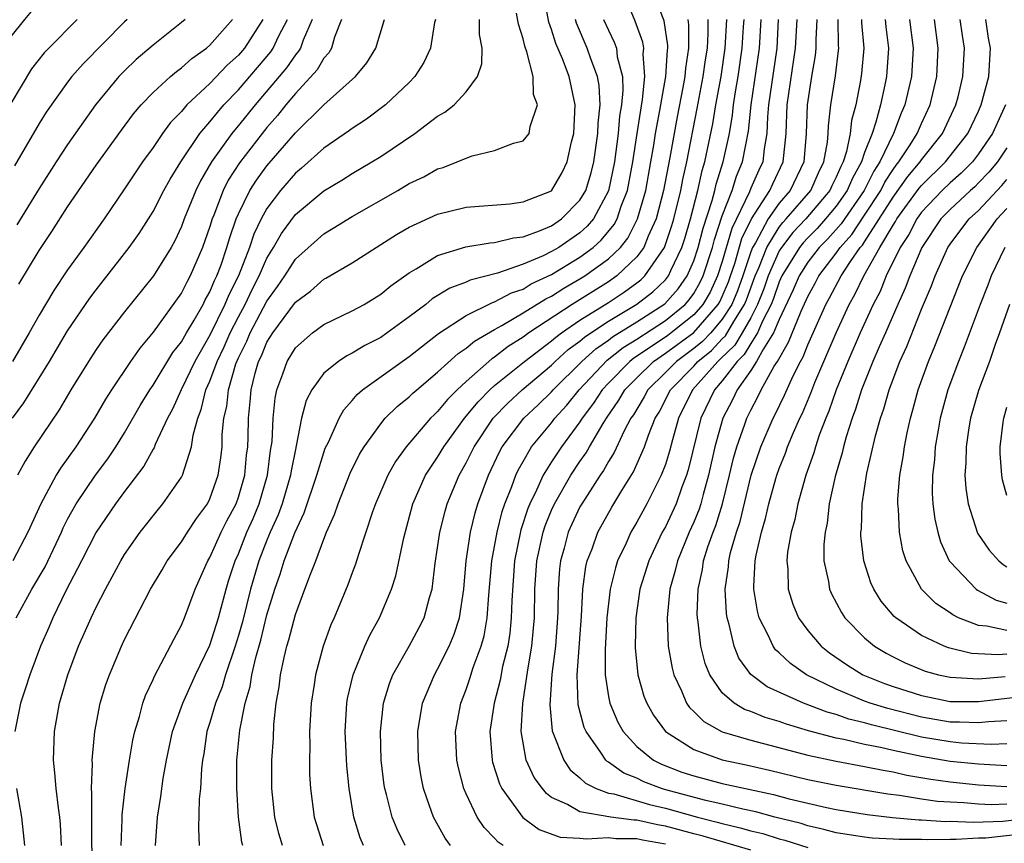
# Model space of a CAD drawing. Units: inches. Extents: x 2499000 to 2502000, y 1482000 to 1485000.
# Drawn here: x 2499226 to 2499295, y 1482867 to 1482925 of the extents above; entities that cross this region are included whole.
import ezdxf

# ---------------------------------------------------------------- set-up
doc = ezdxf.new("R2010")
doc.units = ezdxf.units.IN
doc.header["$MEASUREMENT"] = 0
doc.layers.add('LD24991482_2ft', color=232, linetype='Continuous')

msp = doc.modelspace()

# ---------------------------------------------------------------- linework, layer by layer
at = {"layer": 'LD24991482_2ft'}
for points, elevation in [([(2499225.556, 1482938.444), (2499226.138, 1482937), (2499226.42, 1482936.42), (2499227, 1482935.53), (2499227.193, 1482935.193), (2499227.326, 1482935), (2499227.772, 1482934.228), (2499228.432, 1482933), (2499228.523, 1482932.522), (2499228.978, 1482931), (2499228.791, 1482929.208), (2499228.75, 1482929), (2499227.676, 1482927), (2499226.43, 1482925.571), (2499225.98, 1482925), (2499225, 1482923.81)], 8540), ([(2499232.764, 1482867), (2499232.839, 1482868.839), (2499232.84, 1482869.16), (2499233.038, 1482871), (2499233.35, 1482873), (2499233.593, 1482874.407), (2499233.73, 1482875), (2499234.059, 1482876.059), (2499234.292, 1482877), (2499234.469, 1482877.531), (2499235, 1482878.663), (2499235.095, 1482878.905), (2499235.349, 1482879.349), (2499236.483, 1482881.517), (2499237, 1482882.471), (2499237.217, 1482883), (2499237.961, 1482885), (2499238.727, 1482886.727), (2499238.85, 1482887), (2499239, 1482887.239), (2499239.796, 1482889), (2499240.196, 1482889.804), (2499240.832, 1482891), (2499241, 1482891.472), (2499241.446, 1482893), (2499241.578, 1482894.422), (2499241.653, 1482895), (2499241.679, 1482895.679), (2499241.7, 1482897), (2499241.827, 1482898.173), (2499241.894, 1482899), (2499242.181, 1482900.181), (2499242.422, 1482901), (2499242.615, 1482901.385), (2499243, 1482902.34), (2499243.41, 1482903), (2499245, 1482905.153), (2499246.063, 1482905.937), (2499247, 1482906.774), (2499247.152, 1482906.848), (2499249, 1482907.923), (2499252.102, 1482909.898), (2499253, 1482910.432), (2499255, 1482911.343), (2499257, 1482911.821), (2499260.069, 1482912.069), (2499261, 1482912.189), (2499263, 1482912.98), (2499263.747, 1482914.253), (2499264.092, 1482915), (2499264.415, 1482916.415), (2499264.574, 1482917), (2499264.671, 1482919), (2499264.24, 1482921), (2499263.768, 1482922.232), (2499263.307, 1482923.307), (2499263, 1482924.306), (2499262.809, 1482924.809), (2499262.419, 1482927)], 8514), ([(2499241.312, 1482867), (2499241.249, 1482867.249), (2499241.001, 1482869), (2499240.882, 1482871), (2499240.898, 1482873), (2499241.098, 1482875.098), (2499241.469, 1482877), (2499241.829, 1482878.171), (2499241.946, 1482879), (2499242.214, 1482880.214), (2499242.572, 1482881.428), (2499243, 1482883.206), (2499243.551, 1482885), (2499243.932, 1482886.068), (2499244.219, 1482887), (2499244.959, 1482888.959), (2499245.628, 1482890.372), (2499246.514, 1482893), (2499247, 1482894.611), (2499247.106, 1482894.894), (2499247.33, 1482895.33), (2499248.072, 1482897), (2499248.396, 1482897.604), (2499249, 1482898.259), (2499249.334, 1482898.666), (2499249.73, 1482899), (2499253, 1482901.335), (2499255.05, 1482902.95), (2499257, 1482904.226), (2499258.864, 1482905.136), (2499259, 1482905.171), (2499260.183, 1482905.817), (2499261, 1482906.079), (2499261.567, 1482906.433), (2499263, 1482907.109), (2499265, 1482908.315), (2499265.925, 1482909), (2499266.495, 1482909.505), (2499267.398, 1482910.603), (2499267.602, 1482911), (2499267.901, 1482911.9), (2499268.331, 1482913), (2499268.715, 1482915), (2499269.01, 1482917), (2499269.396, 1482919.396), (2499269.562, 1482921), (2499269.438, 1482922.562), (2499269.475, 1482923), (2499269.413, 1482923.413), (2499268.877, 1482924.877), (2499268.017, 1482927)], 8508), ([(2499244.096, 1482867), (2499243.843, 1482867.843), (2499243.558, 1482869), (2499243.355, 1482871), (2499243.358, 1482873), (2499243.457, 1482874.543), (2499243.498, 1482875.498), (2499243.656, 1482877), (2499243.864, 1482878.136), (2499243.963, 1482879), (2499244.207, 1482880.207), (2499244.406, 1482881), (2499244.549, 1482881.451), (2499245, 1482883.237), (2499245.673, 1482885), (2499246.056, 1482886.056), (2499246.44, 1482887), (2499247, 1482888.521), (2499247.194, 1482889), (2499247.758, 1482890.242), (2499248.004, 1482891), (2499248.853, 1482893.147), (2499249.516, 1482894.484), (2499249.829, 1482895), (2499251, 1482896.62), (2499251.322, 1482897), (2499252.164, 1482897.836), (2499253, 1482898.502), (2499253.245, 1482898.755), (2499253.525, 1482899), (2499255, 1482900.229), (2499256.447, 1482901.553), (2499257, 1482901.916), (2499257.578, 1482902.422), (2499259, 1482903.241), (2499259.517, 1482903.517), (2499261, 1482904.395), (2499262.602, 1482905.398), (2499263, 1482905.585), (2499263.862, 1482906.138), (2499265, 1482906.786), (2499265.341, 1482907), (2499267, 1482908.194), (2499267.837, 1482909), (2499268.355, 1482909.645), (2499269.047, 1482911), (2499269.616, 1482913), (2499269.985, 1482915), (2499270.186, 1482916.186), (2499270.306, 1482917), (2499270.609, 1482918.609), (2499271.03, 1482921), (2499271.15, 1482922.85), (2499271.174, 1482923), (2499271.174, 1482923.174), (2499270.919, 1482924.918), (2499270.344, 1482926.344)], 8506), ([(2499230.719, 1482865), (2499230.705, 1482868.705), (2499230.692, 1482869), (2499230.702, 1482870.702), (2499230.67, 1482871), (2499230.744, 1482872.744), (2499230.726, 1482873), (2499230.736, 1482873.264), (2499230.91, 1482875), (2499231.29, 1482877), (2499231.693, 1482878.307), (2499231.932, 1482879), (2499232.778, 1482881), (2499233, 1482881.467), (2499234.831, 1482885), (2499235.641, 1482886.359), (2499236.004, 1482887), (2499237, 1482888.324), (2499237.416, 1482889), (2499238.044, 1482889.956), (2499238.818, 1482891), (2499239, 1482891.354), (2499239.585, 1482893), (2499239.77, 1482894.23), (2499239.854, 1482895), (2499239.869, 1482895.869), (2499239.981, 1482897), (2499240.177, 1482897.823), (2499240.293, 1482899), (2499240.829, 1482900.829), (2499241, 1482901.243), (2499241.585, 1482902.415), (2499241.822, 1482903), (2499243, 1482905.233), (2499243.75, 1482906.251), (2499244.25, 1482907), (2499245, 1482908.186), (2499247, 1482909.965), (2499247.655, 1482910.345), (2499249, 1482911.179), (2499252.19, 1482913), (2499253, 1482913.483), (2499254.035, 1482913.965), (2499255, 1482914.506), (2499255.388, 1482914.612), (2499256.381, 1482915), (2499257, 1482915.274), (2499257.423, 1482915.423), (2499259, 1482915.796), (2499260.318, 1482916.318), (2499261, 1482916.48), (2499261.421, 1482917), (2499261.489, 1482917.489), (2499262.003, 1482919), (2499261.744, 1482919.744), (2499261.711, 1482921), (2499261.275, 1482922.725), (2499261.119, 1482923.119), (2499261, 1482923.654), (2499260.675, 1482924.675), (2499260.55, 1482925.45)], 8516), ([(2499229.68, 1482925), (2499227.681, 1482923), (2499227.349, 1482922.651), (2499226.464, 1482921.536), (2499225, 1482919.11)], 8538), ([(2499225.123, 1482897), (2499225.912, 1482898.088), (2499227.722, 1482901), (2499229, 1482903.149), (2499230.564, 1482905.436), (2499231, 1482906.021), (2499233, 1482908.566), (2499233.33, 1482909), (2499234.021, 1482909.98), (2499235, 1482911.524), (2499235.755, 1482913), (2499236.198, 1482913.802), (2499236.947, 1482915), (2499238.293, 1482917), (2499239, 1482917.813), (2499239.52, 1482918.48), (2499239.983, 1482919), (2499241, 1482920.068), (2499243.27, 1482922.73), (2499243.453, 1482923), (2499243.847, 1482923.847), (2499244.448, 1482925)], 8528), ([(2499242.722, 1482925), (2499241.419, 1482923), (2499241, 1482922.508), (2499240.206, 1482921.794), (2499239, 1482920.505), (2499237.386, 1482919), (2499237, 1482918.546), (2499236.23, 1482917.77), (2499235.667, 1482917), (2499235, 1482916.025), (2499234.255, 1482915), (2499233, 1482913.11), (2499231.562, 1482911), (2499230.141, 1482909), (2499229, 1482907.429), (2499228.028, 1482905.972), (2499227, 1482904.24), (2499226.299, 1482903), (2499225.133, 1482901)], 8530), ([(2499248.241, 1482925), (2499247.76, 1482923.76), (2499247.537, 1482923), (2499247.348, 1482922.652), (2499247, 1482922.277), (2499246.538, 1482921.462), (2499245, 1482919.797), (2499244.337, 1482919), (2499243.745, 1482918.255), (2499243, 1482917.417), (2499242.665, 1482917), (2499241.073, 1482914.927), (2499240.287, 1482913.713), (2499239.924, 1482913), (2499239.268, 1482911.268), (2499239.154, 1482911), (2499239, 1482910.476), (2499238.482, 1482909), (2499237.616, 1482907), (2499237.388, 1482906.611), (2499237, 1482905.816), (2499235, 1482903.04), (2499234.066, 1482901.935), (2499233.416, 1482901), (2499232.075, 1482899), (2499231.657, 1482898.343), (2499230.892, 1482897), (2499229.582, 1482895), (2499228.498, 1482893.502), (2499228.197, 1482893), (2499227.292, 1482891.292), (2499227.123, 1482891), (2499226.209, 1482889), (2499225.147, 1482887)], 8524), ([(2499233.176, 1482925), (2499233, 1482924.841), (2499230.099, 1482921.901), (2499229.304, 1482921), (2499229, 1482920.601), (2499227.497, 1482918.503), (2499227, 1482917.698), (2499225.271, 1482914.729)], 8536), ([(2499254.837, 1482925), (2499254.787, 1482924.787), (2499254.508, 1482923), (2499254.026, 1482921.974), (2499253.403, 1482921), (2499253, 1482920.59), (2499251.341, 1482919), (2499249.995, 1482918.005), (2499249, 1482917.36), (2499248.802, 1482917.199), (2499247, 1482915.974), (2499245.437, 1482914.563), (2499245, 1482914.215), (2499243.953, 1482913), (2499243, 1482911.74), (2499242.598, 1482911), (2499242.081, 1482909.919), (2499241.782, 1482909), (2499241.004, 1482907), (2499240.327, 1482905.673), (2499240.054, 1482905), (2499239, 1482902.848), (2499237.939, 1482901), (2499236.987, 1482899), (2499236.365, 1482897.635), (2499236.02, 1482897), (2499235.154, 1482895.154), (2499235.07, 1482894.93), (2499235, 1482894.823), (2499234.361, 1482893.639), (2499233, 1482891.853), (2499232.371, 1482891), (2499231, 1482889.004), (2499229.983, 1482887), (2499228.883, 1482884.883), (2499227.952, 1482883), (2499227.677, 1482882.323), (2499227.089, 1482881), (2499226.341, 1482879), (2499226.023, 1482877.977), (2499225.699, 1482877), (2499225.294, 1482875)], 8520), ([(2499225.393, 1482883), (2499226.496, 1482885), (2499227.419, 1482886.581), (2499228.565, 1482889), (2499228.692, 1482889.308), (2499229, 1482889.908), (2499229.601, 1482891), (2499230.969, 1482893), (2499231.834, 1482894.166), (2499232.392, 1482895), (2499233, 1482895.988), (2499234.095, 1482897.905), (2499234.769, 1482899), (2499235, 1482899.331), (2499236.39, 1482901.61), (2499237, 1482902.369), (2499237.348, 1482903), (2499237.884, 1482903.884), (2499238.516, 1482905), (2499238.675, 1482905.325), (2499239, 1482905.879), (2499239.323, 1482906.677), (2499239.488, 1482907), (2499239.782, 1482907.782), (2499240.196, 1482909), (2499240.37, 1482909.63), (2499240.851, 1482911), (2499241, 1482911.349), (2499241.81, 1482913), (2499242.271, 1482913.73), (2499243, 1482914.718), (2499245, 1482917.045), (2499247, 1482919.005), (2499249.219, 1482921), (2499250.03, 1482921.97), (2499250.648, 1482923), (2499251.267, 1482925)], 8522), ([(2499237.257, 1482925), (2499237, 1482924.781), (2499235, 1482923.209), (2499233.816, 1482922.184), (2499233, 1482921.408), (2499232.603, 1482921), (2499230.961, 1482919), (2499229, 1482916.224), (2499228.191, 1482915), (2499227, 1482913.126), (2499225.426, 1482910.574)], 8534), ([(2499246.178, 1482925), (2499245.54, 1482923.54), (2499245.355, 1482923), (2499245.227, 1482922.773), (2499245, 1482922.521), (2499244.387, 1482921.613), (2499242.17, 1482919), (2499241, 1482917.549), (2499240.741, 1482917.259), (2499240.539, 1482917), (2499239.112, 1482915), (2499238.326, 1482913.674), (2499237.997, 1482913), (2499237.195, 1482911), (2499237, 1482910.471), (2499236.532, 1482909.468), (2499236.266, 1482909), (2499235.022, 1482907), (2499233, 1482904.487), (2499231.482, 1482902.518), (2499231, 1482901.821), (2499230.461, 1482901), (2499229.216, 1482899), (2499228.398, 1482897.602), (2499226.653, 1482895), (2499226.01, 1482893.99), (2499225.472, 1482893)], 8526), ([(2499225.576, 1482906.424), (2499227, 1482908.78), (2499227.888, 1482910.112), (2499229, 1482911.854), (2499231, 1482914.773), (2499232.778, 1482917.222), (2499233.632, 1482918.368), (2499234.169, 1482919), (2499235, 1482919.878), (2499236.227, 1482921), (2499236.645, 1482921.355), (2499237, 1482921.603), (2499237.733, 1482922.267), (2499238.758, 1482923), (2499239, 1482923.208), (2499240.573, 1482925)], 8532), ([(2499228.578, 1482867), (2499228.502, 1482868.502), (2499228.463, 1482869), (2499228.353, 1482869.647), (2499228.19, 1482871), (2499228.111, 1482872.111), (2499228, 1482873), (2499228.075, 1482875), (2499228.437, 1482877), (2499229.022, 1482879), (2499229.773, 1482881), (2499230.651, 1482883), (2499231, 1482883.73), (2499231.654, 1482885), (2499232.137, 1482885.864), (2499232.73, 1482887), (2499233, 1482887.445), (2499234.091, 1482889), (2499235.374, 1482890.627), (2499235.699, 1482891), (2499237, 1482892.864), (2499237.073, 1482893), (2499237.701, 1482895), (2499237.81, 1482895.811), (2499238.139, 1482897), (2499238.391, 1482897.609), (2499238.722, 1482899), (2499239, 1482899.615), (2499239.501, 1482901), (2499239.988, 1482902.012), (2499240.419, 1482903), (2499241, 1482904.133), (2499241.467, 1482905), (2499241.961, 1482906.039), (2499242.461, 1482907), (2499243, 1482908.245), (2499243.464, 1482909), (2499244.02, 1482909.98), (2499245, 1482911.312), (2499247, 1482912.974), (2499248.267, 1482913.733), (2499249, 1482914.199), (2499250.369, 1482915), (2499251, 1482915.394), (2499253.389, 1482917), (2499255, 1482918.208), (2499255.514, 1482918.485), (2499256.15, 1482919), (2499257, 1482919.928), (2499257.802, 1482921), (2499258.107, 1482921.893), (2499258.118, 1482923), (2499257.944, 1482923.944), (2499257.938, 1482925)], 8518), ([(2499235.183, 1482867), (2499235.32, 1482869), (2499235.557, 1482870.443), (2499235.714, 1482871.714), (2499235.947, 1482873), (2499236.372, 1482875), (2499237.088, 1482877), (2499237.984, 1482879), (2499239, 1482881.07), (2499239.593, 1482883), (2499240.131, 1482885), (2499240.334, 1482885.666), (2499240.773, 1482887), (2499241, 1482887.491), (2499241.6, 1482889), (2499242.028, 1482889.973), (2499242.453, 1482891), (2499243.047, 1482893), (2499243.265, 1482894.734), (2499243.37, 1482895.37), (2499243.445, 1482897), (2499243.578, 1482898.422), (2499243.702, 1482899), (2499244.125, 1482900.126), (2499244.417, 1482901), (2499245, 1482901.949), (2499246.217, 1482903), (2499247, 1482903.578), (2499249, 1482904.543), (2499249.826, 1482905), (2499251, 1482905.721), (2499251.699, 1482906.301), (2499253, 1482907.209), (2499253.485, 1482907.485), (2499255, 1482908.428), (2499256.969, 1482909.031), (2499258.683, 1482909.317), (2499259, 1482909.339), (2499260.317, 1482909.683), (2499261, 1482909.75), (2499262.159, 1482910.159), (2499263, 1482910.524), (2499263.698, 1482911), (2499265, 1482912.309), (2499265.402, 1482913), (2499265.775, 1482914.225), (2499265.962, 1482915), (2499266.252, 1482917), (2499266.274, 1482917.726), (2499266.41, 1482919), (2499266.357, 1482920.357), (2499266.238, 1482921), (2499265.758, 1482922.243), (2499265.51, 1482923), (2499264.75, 1482924.75), (2499264.674, 1482925)], 8512), ([(2499266.66, 1482925), (2499267, 1482924.244), (2499267.409, 1482923.41), (2499267.555, 1482923), (2499267.622, 1482922.378), (2499267.981, 1482921), (2499268.02, 1482920.02), (2499267.917, 1482919), (2499267.786, 1482918.214), (2499267.682, 1482917), (2499267.417, 1482915), (2499267, 1482912.977), (2499265.948, 1482911), (2499265.516, 1482910.484), (2499265, 1482910.026), (2499263.502, 1482909), (2499263, 1482908.704), (2499262.418, 1482908.418), (2499261, 1482907.821), (2499259.2, 1482907.2), (2499257.29, 1482906.71), (2499257, 1482906.566), (2499255.863, 1482906.136), (2499254.622, 1482905.378), (2499254.161, 1482905), (2499253, 1482904.13), (2499251.461, 1482903), (2499251, 1482902.681), (2499249.892, 1482902.107), (2499249, 1482901.563), (2499248.614, 1482901.386), (2499248.027, 1482901), (2499247, 1482900.166), (2499246.148, 1482899), (2499245.752, 1482898.248), (2499245.444, 1482897), (2499245.069, 1482895.069), (2499245, 1482894.805), (2499244.697, 1482893.303), (2499244.658, 1482893), (2499244.066, 1482891), (2499243.786, 1482890.214), (2499243.235, 1482889), (2499243, 1482888.442), (2499242.432, 1482887), (2499241.85, 1482885), (2499241.28, 1482882.72), (2499241, 1482881.761), (2499240.762, 1482881), (2499240.086, 1482879), (2499239.853, 1482878.147), (2499239.386, 1482877), (2499239, 1482875.644), (2499238.79, 1482875), (2499238.561, 1482873.439), (2499238.472, 1482873), (2499238.399, 1482872.399), (2499238.331, 1482871), (2499238.248, 1482870.248), (2499238.192, 1482868.193), (2499238.252, 1482867)], 8510), ([(2499272.579, 1482925), (2499272.632, 1482924.632), (2499272.632, 1482923), (2499272.408, 1482921.591), (2499272.37, 1482921), (2499272.233, 1482920.232), (2499271.822, 1482918.178), (2499271.306, 1482915.306), (2499270.864, 1482913), (2499270.343, 1482911), (2499269.784, 1482909.785), (2499269.476, 1482909), (2499269, 1482908.349), (2499267.589, 1482907), (2499267, 1482906.59), (2499264.456, 1482905), (2499261.411, 1482903), (2499261, 1482902.693), (2499259.956, 1482902.044), (2499259, 1482901.296), (2499258.812, 1482901.188), (2499257, 1482899.587), (2499256.367, 1482899), (2499255.683, 1482898.317), (2499255, 1482897.475), (2499254.746, 1482897.254), (2499254.501, 1482897), (2499252.79, 1482895), (2499252.041, 1482893.959), (2499251.495, 1482893), (2499250.633, 1482891), (2499250.428, 1482890.428), (2499249.442, 1482887.442), (2499249.238, 1482886.762), (2499249, 1482886.149), (2499248.698, 1482885.302), (2499247.726, 1482883), (2499247.496, 1482882.504), (2499246.952, 1482881), (2499246.409, 1482879), (2499246.317, 1482878.317), (2499246.102, 1482877), (2499245.99, 1482875), (2499246.015, 1482873.985), (2499245.988, 1482873), (2499246.003, 1482872.003), (2499246.072, 1482871), (2499246.332, 1482869), (2499246.948, 1482867)], 8504), ([(2499249.783, 1482867), (2499249.552, 1482867.552), (2499249.105, 1482869), (2499248.778, 1482871), (2499248.611, 1482872.61), (2499248.501, 1482875), (2499248.62, 1482877), (2499248.673, 1482877.327), (2499249.057, 1482879), (2499249.876, 1482881), (2499250.225, 1482881.775), (2499250.906, 1482883), (2499251.758, 1482885), (2499252.06, 1482885.94), (2499252.613, 1482888.613), (2499253.261, 1482891), (2499254.148, 1482893), (2499255, 1482894.269), (2499255.426, 1482895), (2499256.894, 1482897), (2499257.835, 1482898.165), (2499258.667, 1482899), (2499259, 1482899.3), (2499261.097, 1482901), (2499263, 1482902.446), (2499263.292, 1482902.708), (2499263.694, 1482903), (2499265, 1482903.893), (2499267, 1482905.143), (2499268.122, 1482905.878), (2499269, 1482906.514), (2499269.272, 1482906.728), (2499269.555, 1482907), (2499270.932, 1482909), (2499271.452, 1482910.548), (2499271.585, 1482911), (2499272.08, 1482913), (2499272.223, 1482913.777), (2499272.507, 1482915), (2499273.242, 1482918.758), (2499273.662, 1482921), (2499273.822, 1482922.178), (2499273.952, 1482923), (2499274.009, 1482924.009), (2499274.009, 1482925)], 8502), ([(2499252.726, 1482867), (2499252.149, 1482868.149), (2499251.801, 1482869), (2499251.408, 1482870.592), (2499251.289, 1482871), (2499251.251, 1482871.251), (2499251.038, 1482873), (2499250.975, 1482875), (2499251.185, 1482877), (2499251.609, 1482878.392), (2499251.856, 1482879), (2499253, 1482881.006), (2499253.698, 1482882.301), (2499254.046, 1482883), (2499254.418, 1482884.418), (2499254.604, 1482885), (2499254.827, 1482886.828), (2499255, 1482887.916), (2499255.148, 1482889), (2499255.516, 1482890.484), (2499255.663, 1482891), (2499256.502, 1482893), (2499257, 1482893.867), (2499257.564, 1482895), (2499258.911, 1482897), (2499259.93, 1482898.07), (2499260.943, 1482899), (2499263, 1482900.74), (2499263.261, 1482901), (2499264.178, 1482901.822), (2499265, 1482902.42), (2499265.306, 1482902.694), (2499265.763, 1482903), (2499267, 1482903.81), (2499269, 1482905.006), (2499270.115, 1482905.885), (2499271, 1482906.733), (2499271.214, 1482907), (2499271.379, 1482907.379), (2499272.16, 1482909), (2499272.368, 1482909.632), (2499272.769, 1482911), (2499273.285, 1482913), (2499273.592, 1482914.408), (2499273.781, 1482915), (2499274.326, 1482917.674), (2499274.548, 1482919), (2499274.911, 1482921), (2499275.211, 1482923), (2499275.32, 1482925)], 8500), ([(2499255.892, 1482867), (2499255.522, 1482867.522), (2499254.717, 1482869), (2499254.253, 1482870.253), (2499254.015, 1482871), (2499253.838, 1482871.838), (2499253.655, 1482873), (2499253.599, 1482875), (2499253.929, 1482877), (2499254.773, 1482879), (2499255, 1482879.385), (2499255.811, 1482881), (2499256.165, 1482881.835), (2499256.543, 1482883), (2499256.842, 1482885), (2499257.012, 1482887), (2499257.305, 1482889), (2499257.632, 1482890.368), (2499257.828, 1482891), (2499258.561, 1482893), (2499259.345, 1482894.654), (2499259.536, 1482895), (2499261.048, 1482897), (2499262.054, 1482897.946), (2499263, 1482898.862), (2499263.118, 1482899), (2499265.123, 1482901), (2499266.112, 1482901.888), (2499267, 1482902.481), (2499267.288, 1482902.711), (2499269, 1482903.776), (2499270.958, 1482905.042), (2499271.903, 1482906.098), (2499272.542, 1482907), (2499273, 1482908.054), (2499273.311, 1482909), (2499273.649, 1482910.352), (2499274.284, 1482912.284), (2499274.468, 1482913), (2499274.564, 1482913.437), (2499275.067, 1482915), (2499275.494, 1482917), (2499275.716, 1482918.284), (2499275.79, 1482919), (2499275.928, 1482919.928), (2499276.111, 1482921), (2499276.405, 1482923), (2499276.498, 1482924.498), (2499276.525, 1482925)], 8498), ([(2499259.594, 1482867), (2499259.242, 1482867.242), (2499259, 1482867.522), (2499258.259, 1482868.259), (2499257.78, 1482869), (2499257, 1482870.634), (2499256.842, 1482871), (2499256.455, 1482872.455), (2499256.349, 1482873), (2499256.26, 1482875), (2499256.62, 1482877), (2499257, 1482877.967), (2499257.264, 1482878.736), (2499257.495, 1482879.495), (2499258.051, 1482881), (2499258.261, 1482881.739), (2499258.481, 1482883), (2499258.589, 1482884.589), (2499258.798, 1482887), (2499259.171, 1482889), (2499259.539, 1482890.461), (2499259.73, 1482891), (2499260.219, 1482892.219), (2499260.492, 1482893), (2499260.652, 1482893.348), (2499261, 1482893.977), (2499261.597, 1482895), (2499263, 1482896.678), (2499263.242, 1482897), (2499264.077, 1482897.923), (2499264.943, 1482899), (2499266.919, 1482901.081), (2499268.036, 1482901.964), (2499269, 1482902.555), (2499271, 1482903.868), (2499272.394, 1482905), (2499272.679, 1482905.32), (2499273, 1482905.773), (2499273.449, 1482906.551), (2499273.661, 1482907), (2499274.318, 1482909), (2499274.454, 1482909.546), (2499275, 1482911.206), (2499275.689, 1482913), (2499276, 1482914), (2499276.428, 1482915), (2499276.829, 1482917.171), (2499277.019, 1482919.019), (2499277.608, 1482923), (2499277.73, 1482925)], 8496), ([(2499278.935, 1482925), (2499278.82, 1482923), (2499278.45, 1482920.45), (2499278.257, 1482919), (2499278.171, 1482918.171), (2499278.12, 1482917), (2499277.931, 1482915.931), (2499277.836, 1482915), (2499277.566, 1482914.434), (2499277, 1482913.156), (2499276.901, 1482912.9), (2499275.666, 1482910.334), (2499275, 1482908.006), (2499274.671, 1482907), (2499274.136, 1482905.864), (2499273.636, 1482905), (2499273, 1482904.273), (2499271.418, 1482903), (2499271.177, 1482902.822), (2499270.031, 1482902.031), (2499268.783, 1482901.216), (2499268.513, 1482901), (2499267, 1482899.468), (2499266.558, 1482899), (2499265.946, 1482898.054), (2499265.151, 1482897), (2499265, 1482896.762), (2499263.694, 1482895), (2499263, 1482893.941), (2499262.409, 1482893), (2499261.946, 1482891.946), (2499261.472, 1482891), (2499261.335, 1482890.665), (2499260.837, 1482889.163), (2499260.392, 1482887), (2499260.203, 1482884.203), (2499260.174, 1482883), (2499260.075, 1482881.925), (2499259.923, 1482881), (2499259.565, 1482879.565), (2499259.388, 1482878.611), (2499258.967, 1482877), (2499258.674, 1482875), (2499258.82, 1482873), (2499258.854, 1482872.854), (2499259.341, 1482871.341), (2499259.506, 1482871), (2499260.978, 1482868.978), (2499262.124, 1482868.124), (2499263.6, 1482867.6), (2499265, 1482867.532), (2499265.469, 1482867.469), (2499267, 1482867.578), (2499267.509, 1482867.509), (2499269, 1482867.488), (2499269.398, 1482867.398), (2499271, 1482867.118)], 8494), ([(2499277, 1482866.673), (2499273.651, 1482867.651), (2499273, 1482867.814), (2499271, 1482868.358), (2499270.454, 1482868.454), (2499269, 1482868.78), (2499268.783, 1482868.783), (2499267.171, 1482869), (2499265, 1482869.362), (2499264.121, 1482869.88), (2499263, 1482870.385), (2499262.646, 1482870.646), (2499262.356, 1482871), (2499261.785, 1482871.785), (2499261.225, 1482873), (2499261, 1482874.205), (2499260.874, 1482875), (2499260.973, 1482876.973), (2499261.342, 1482879.342), (2499261.627, 1482881), (2499261.744, 1482882.256), (2499261.794, 1482883), (2499261.834, 1482885), (2499261.972, 1482887), (2499262.403, 1482889), (2499262.549, 1482889.451), (2499263, 1482890.562), (2499263.199, 1482891), (2499264.36, 1482893), (2499265, 1482893.967), (2499265.428, 1482894.572), (2499265.666, 1482895), (2499266.634, 1482896.634), (2499266.866, 1482897), (2499267.737, 1482898.263), (2499268.157, 1482899), (2499269, 1482899.853), (2499270.174, 1482901), (2499271, 1482901.564), (2499273, 1482903.035), (2499274.719, 1482905), (2499274.822, 1482905.178), (2499275, 1482905.556), (2499275.425, 1482906.575), (2499275.577, 1482907), (2499275.87, 1482907.87), (2499276.378, 1482909.622), (2499277.042, 1482911), (2499278.339, 1482913), (2499278.542, 1482913.458), (2499279.278, 1482915), (2499279.475, 1482917), (2499279.561, 1482919), (2499280.147, 1482923), (2499280.251, 1482925)], 8492), ([(2499281.647, 1482925), (2499281.576, 1482923.576), (2499281.58, 1482923), (2499281.522, 1482922.479), (2499281.268, 1482921), (2499280.96, 1482919), (2499280.895, 1482917), (2499280.729, 1482915), (2499279.774, 1482913), (2499279, 1482912.101), (2499278.229, 1482911), (2499277.323, 1482909.323), (2499277.125, 1482909), (2499277, 1482908.681), (2499276.435, 1482907), (2499276.057, 1482905.943), (2499275.663, 1482905), (2499275, 1482903.952), (2499274.182, 1482903), (2499273.607, 1482902.393), (2499273, 1482901.898), (2499271.775, 1482901), (2499271, 1482900.215), (2499269.757, 1482899), (2499269.499, 1482898.501), (2499268.754, 1482897.247), (2499268.583, 1482897), (2499268.11, 1482896.11), (2499267.408, 1482894.592), (2499267, 1482893.963), (2499266.655, 1482893.345), (2499266.411, 1482893), (2499265.118, 1482891), (2499265, 1482890.787), (2499264.425, 1482889.574), (2499264.171, 1482889), (2499263.884, 1482887.884), (2499263.638, 1482887), (2499263.567, 1482886.433), (2499263.462, 1482885), (2499263.437, 1482883.437), (2499263.415, 1482883), (2499263.278, 1482881), (2499263.03, 1482879.03), (2499262.875, 1482876.876), (2499263.054, 1482875.054), (2499263.864, 1482873), (2499264.321, 1482872.321), (2499265, 1482871.758), (2499265.378, 1482871.378), (2499266.125, 1482871), (2499267, 1482870.681), (2499267.377, 1482870.623), (2499269.879, 1482869.879), (2499271, 1482869.626), (2499273.249, 1482869), (2499274.649, 1482868.649), (2499275, 1482868.544), (2499276.257, 1482868.257), (2499277, 1482868.038), (2499277.839, 1482867.839), (2499279, 1482867.477), (2499279.382, 1482867.382), (2499281, 1482866.86)], 8490), ([(2499295.781, 1482867.781), (2499293.525, 1482867.526), (2499293, 1482867.51), (2499291.421, 1482867.422), (2499291, 1482867.436), (2499289.396, 1482867.396), (2499289, 1482867.422), (2499287.417, 1482867.416), (2499287, 1482867.453), (2499285.523, 1482867.523), (2499285, 1482867.585), (2499283, 1482867.9), (2499282.14, 1482868.14), (2499281, 1482868.388), (2499280.54, 1482868.54), (2499278.698, 1482869), (2499277.363, 1482869.363), (2499276.448, 1482869.552), (2499275, 1482869.911), (2499273.833, 1482870.167), (2499270.937, 1482870.937), (2499270.732, 1482871), (2499269.477, 1482871.477), (2499269, 1482871.725), (2499268.088, 1482872.088), (2499267, 1482872.854), (2499266.903, 1482872.903), (2499266.807, 1482873), (2499266.454, 1482873.546), (2499265.427, 1482875), (2499265.299, 1482875.298), (2499264.878, 1482876.878), (2499264.807, 1482879), (2499265.099, 1482883.099), (2499265.206, 1482885), (2499265.415, 1482886.585), (2499265.516, 1482887), (2499265.846, 1482887.846), (2499266.244, 1482889), (2499267.235, 1482890.765), (2499267.929, 1482891.929), (2499268.756, 1482893.244), (2499269.537, 1482895), (2499269.81, 1482895.81), (2499270.289, 1482897), (2499270.558, 1482897.442), (2499271.353, 1482899), (2499273, 1482900.669), (2499273.29, 1482901), (2499274.233, 1482901.768), (2499275, 1482902.578), (2499275.215, 1482902.785), (2499275.8, 1482903.8), (2499276.559, 1482905), (2499276.689, 1482905.311), (2499277.312, 1482907), (2499277.557, 1482907.557), (2499278.121, 1482909), (2499279, 1482910.431), (2499279.25, 1482910.751), (2499279.484, 1482911), (2499281.214, 1482913), (2499281.756, 1482914.245), (2499282.136, 1482915), (2499282.39, 1482916.391), (2499282.444, 1482917), (2499282.463, 1482917.537), (2499282.633, 1482919), (2499282.945, 1482921.055), (2499283.167, 1482922.833), (2499283.18, 1482923), (2499283.165, 1482923.166), (2499283.152, 1482925)], 8488), ([(2499284.771, 1482925), (2499284.773, 1482924.772), (2499284.934, 1482923), (2499284.788, 1482921.212), (2499284.713, 1482920.713), (2499284.384, 1482919), (2499284.088, 1482917.912), (2499283.991, 1482917), (2499283.735, 1482915.735), (2499283.491, 1482915), (2499283.316, 1482914.684), (2499283, 1482913.943), (2499282.684, 1482913.316), (2499282.547, 1482913), (2499280.864, 1482911), (2499279.961, 1482910.039), (2499279.149, 1482909), (2499279, 1482908.756), (2499278.227, 1482907), (2499277.911, 1482906.089), (2499277.481, 1482905), (2499277, 1482904.061), (2499276.396, 1482903), (2499275.87, 1482902.129), (2499274.858, 1482901.142), (2499274.683, 1482901), (2499272.917, 1482899), (2499271.924, 1482897), (2499271.499, 1482895.499), (2499271.297, 1482894.703), (2499271, 1482893.758), (2499270.712, 1482893), (2499269.701, 1482891), (2499269, 1482889.719), (2499268.576, 1482889), (2499268.238, 1482888.238), (2499267.647, 1482887), (2499267.488, 1482886.512), (2499267.12, 1482885), (2499266.893, 1482883), (2499266.769, 1482880.769), (2499266.775, 1482879), (2499267, 1482877.462), (2499267.086, 1482877), (2499267.666, 1482875.666), (2499268.041, 1482875), (2499269, 1482873.965), (2499270.169, 1482873), (2499270.716, 1482872.716), (2499272.166, 1482872.166), (2499273, 1482871.888), (2499275, 1482871.371), (2499278.594, 1482870.594), (2499279.708, 1482870.292), (2499281, 1482869.984), (2499282.32, 1482869.68), (2499283, 1482869.543), (2499285.178, 1482869.178), (2499286.966, 1482868.966), (2499288.805, 1482868.805), (2499289, 1482868.805), (2499290.695, 1482868.695), (2499291, 1482868.703), (2499292.645, 1482868.645), (2499294.714, 1482868.715), (2499296.965, 1482868.965)], 8486), ([(2499286.441, 1482925), (2499286.486, 1482924.486), (2499286.678, 1482923), (2499286.535, 1482921), (2499286.424, 1482920.424), (2499286.109, 1482919), (2499285.794, 1482917.794), (2499285.521, 1482917), (2499285, 1482915.664), (2499284.779, 1482915), (2499284.144, 1482913.856), (2499283.78, 1482913), (2499283, 1482911.9), (2499282.251, 1482911), (2499281.666, 1482910.334), (2499281, 1482909.677), (2499280.672, 1482909.328), (2499280.416, 1482909), (2499279.187, 1482907), (2499279, 1482906.592), (2499278.59, 1482905.409), (2499278.429, 1482905), (2499277.828, 1482903.828), (2499277.48, 1482903), (2499277, 1482902.259), (2499276.526, 1482901.474), (2499276.033, 1482901), (2499275, 1482899.633), (2499274.451, 1482899), (2499273.495, 1482897), (2499272.612, 1482893.388), (2499272.491, 1482893), (2499272.164, 1482892.164), (2499271.749, 1482891), (2499271, 1482889.392), (2499270.783, 1482889), (2499269.832, 1482887), (2499269.215, 1482885), (2499268.923, 1482883), (2499268.879, 1482881), (2499268.879, 1482880.879), (2499269.067, 1482879), (2499269.492, 1482877.492), (2499269.686, 1482877), (2499270.158, 1482876.158), (2499271.019, 1482875), (2499273, 1482873.738), (2499275, 1482873.027), (2499276.676, 1482872.676), (2499278.304, 1482872.304), (2499281, 1482871.64), (2499283, 1482871.236), (2499286.635, 1482870.635), (2499287.451, 1482870.548), (2499289, 1482870.292), (2499290.127, 1482870.127), (2499291, 1482870.07), (2499291.968, 1482870.032), (2499293, 1482869.936), (2499293.887, 1482869.887), (2499295, 1482869.92)], 8484), ([(2499288.154, 1482925), (2499288.403, 1482923), (2499288.282, 1482921), (2499287.834, 1482919), (2499287.574, 1482918.426), (2499287.034, 1482917), (2499286.063, 1482915), (2499285.643, 1482914.357), (2499284.962, 1482913), (2499283.344, 1482910.656), (2499282.404, 1482909.596), (2499281.801, 1482909), (2499281, 1482907.957), (2499280.4, 1482907), (2499279.981, 1482906.019), (2499279, 1482903.936), (2499278.606, 1482903), (2499277.884, 1482901.884), (2499277.406, 1482901), (2499277, 1482900.361), (2499276.042, 1482899), (2499275.709, 1482898.291), (2499275.038, 1482897), (2499274.476, 1482895), (2499274.034, 1482893), (2499273.648, 1482891.648), (2499273.483, 1482891), (2499273.368, 1482890.632), (2499273, 1482889.712), (2499272.675, 1482889), (2499271.846, 1482887), (2499271.694, 1482886.306), (2499271.322, 1482885), (2499271.121, 1482883), (2499271.207, 1482881), (2499271.467, 1482879.467), (2499271.593, 1482879), (2499272.141, 1482877.859), (2499272.49, 1482877), (2499272.698, 1482876.698), (2499273, 1482876.421), (2499273.708, 1482875.708), (2499275, 1482874.995), (2499277, 1482874.396), (2499281, 1482873.345), (2499283, 1482872.918), (2499285, 1482872.559), (2499286.291, 1482872.291), (2499287, 1482872.178), (2499287.955, 1482871.955), (2499289.662, 1482871.662), (2499291, 1482871.476), (2499293, 1482871.276), (2499295, 1482871.156)], 8482), ([(2499295, 1482872.598), (2499293, 1482872.708), (2499291, 1482872.9), (2499289, 1482873.246), (2499287, 1482873.68), (2499286.106, 1482873.894), (2499285, 1482874.106), (2499283.547, 1482874.452), (2499283, 1482874.551), (2499281.061, 1482875.061), (2499279.515, 1482875.515), (2499279, 1482875.71), (2499278.002, 1482876.002), (2499277, 1482876.412), (2499276.563, 1482876.563), (2499275.834, 1482877), (2499275, 1482877.737), (2499274.121, 1482879), (2499273.791, 1482879.791), (2499273.496, 1482881), (2499273.31, 1482882.69), (2499273.251, 1482883), (2499273.238, 1482883.238), (2499273.296, 1482885), (2499273.604, 1482886.396), (2499273.683, 1482887), (2499273.988, 1482887.988), (2499274.349, 1482889), (2499274.535, 1482889.465), (2499275.01, 1482890.99), (2499275.513, 1482893), (2499275.789, 1482894.211), (2499276.017, 1482895), (2499276.585, 1482896.585), (2499276.716, 1482897), (2499277, 1482897.584), (2499277.501, 1482898.5), (2499277.736, 1482899), (2499278.654, 1482900.655), (2499278.874, 1482901), (2499279.662, 1482902.338), (2499280.531, 1482904.531), (2499281, 1482905.565), (2499281.517, 1482906.483), (2499281.788, 1482907), (2499283, 1482908.602), (2499283.275, 1482909), (2499284.092, 1482909.908), (2499285, 1482911.262), (2499286.127, 1482913), (2499286.418, 1482913.582), (2499287, 1482914.471), (2499287.218, 1482914.782), (2499287.403, 1482915), (2499288.192, 1482916.192), (2499288.696, 1482917), (2499288.78, 1482917.22), (2499289, 1482917.706), (2499289.608, 1482919), (2499290.068, 1482921), (2499290.169, 1482923), (2499289.917, 1482925)], 8480), ([(2499295, 1482874.154), (2499293.895, 1482874.105), (2499291.8, 1482874.2), (2499291, 1482874.274), (2499289, 1482874.618), (2499285.471, 1482875.471), (2499285, 1482875.616), (2499283.881, 1482875.881), (2499283, 1482876.195), (2499282.364, 1482876.364), (2499280.696, 1482877), (2499278.156, 1482878.156), (2499277.005, 1482879.005), (2499276.166, 1482880.166), (2499275.832, 1482881), (2499275.488, 1482882.512), (2499275.331, 1482883), (2499275.287, 1482883.287), (2499275.197, 1482885), (2499275.43, 1482886.57), (2499275.452, 1482887), (2499275.577, 1482887.577), (2499275.991, 1482889), (2499276.244, 1482889.756), (2499277.018, 1482893), (2499277.698, 1482895), (2499278.569, 1482897), (2499278.721, 1482897.278), (2499279.373, 1482898.627), (2499279.972, 1482899.972), (2499280.489, 1482901), (2499280.681, 1482901.319), (2499281, 1482902.157), (2499282.28, 1482905), (2499282.539, 1482905.461), (2499283.354, 1482907), (2499284.017, 1482908.017), (2499284.695, 1482909), (2499284.839, 1482909.16), (2499285, 1482909.402), (2499287, 1482912.527), (2499288.028, 1482913.972), (2499288.901, 1482915), (2499289, 1482915.151), (2499290.471, 1482917), (2499291.419, 1482919), (2499291.571, 1482919.571), (2499291.908, 1482921), (2499292.009, 1482923), (2499291.868, 1482923.868), (2499291.724, 1482925)], 8478), ([(2499295, 1482875.758), (2499293.699, 1482875.699), (2499293, 1482875.617), (2499291.67, 1482875.67), (2499291, 1482875.672), (2499289, 1482876.019), (2499286.625, 1482876.625), (2499285.398, 1482877), (2499285, 1482877.146), (2499283, 1482877.983), (2499280.923, 1482879), (2499279.784, 1482879.784), (2499279, 1482880.526), (2499278.744, 1482880.744), (2499278.565, 1482881), (2499278.228, 1482881.772), (2499277.595, 1482883), (2499277.465, 1482883.465), (2499277.214, 1482885), (2499277.21, 1482885.21), (2499277.318, 1482887), (2499277.381, 1482887.38), (2499277.757, 1482889), (2499278.045, 1482889.955), (2499278.277, 1482891), (2499278.766, 1482892.766), (2499278.833, 1482893), (2499279, 1482893.473), (2499279.437, 1482894.563), (2499279.584, 1482895), (2499280.006, 1482896.006), (2499280.449, 1482897), (2499280.631, 1482897.369), (2499281.226, 1482898.774), (2499281.507, 1482899.507), (2499282.131, 1482901), (2499282.996, 1482903), (2499283.92, 1482905), (2499284.309, 1482905.691), (2499284.948, 1482907), (2499286.077, 1482909), (2499287, 1482910.556), (2499287.176, 1482910.824), (2499287.267, 1482911), (2499288.838, 1482913.162), (2499289, 1482913.353), (2499290.686, 1482915), (2499292.251, 1482917), (2499293, 1482918.571), (2499293.195, 1482919), (2499293.72, 1482921), (2499293.835, 1482923), (2499293.696, 1482923.696), (2499293.507, 1482925)], 8476), ([(2499294.888, 1482919), (2499294.795, 1482918.794), (2499293.973, 1482917), (2499293, 1482915.563), (2499292.57, 1482915), (2499291.787, 1482914.213), (2499291, 1482913.538), (2499290.449, 1482913), (2499289, 1482911.471), (2499288.658, 1482911), (2499288.094, 1482909.906), (2499287.498, 1482909), (2499286.521, 1482907), (2499286.085, 1482905.915), (2499285.607, 1482905), (2499284.691, 1482903), (2499283.81, 1482901), (2499282.997, 1482899), (2499282.488, 1482897.512), (2499282.271, 1482897), (2499281.815, 1482895.815), (2499281.541, 1482895), (2499281.427, 1482894.573), (2499280.867, 1482893), (2499280.311, 1482891), (2499280.095, 1482889.905), (2499279.841, 1482889), (2499279.591, 1482887.591), (2499279.531, 1482887), (2499279.596, 1482886.403), (2499279.632, 1482885), (2499279.95, 1482883.95), (2499280.355, 1482883), (2499281, 1482882.109), (2499281.95, 1482881), (2499282.539, 1482880.539), (2499283.722, 1482879.722), (2499284.885, 1482879), (2499286.392, 1482878.392), (2499287, 1482878.176), (2499289, 1482877.531), (2499291, 1482877.121), (2499293, 1482877.11), (2499297, 1482877.579)], 8474), ([(2499295, 1482915.985), (2499294.342, 1482915), (2499293.719, 1482914.281), (2499293, 1482913.524), (2499292.738, 1482913.262), (2499292.433, 1482913), (2499291, 1482911.673), (2499290.362, 1482911), (2499289.025, 1482909), (2499288.169, 1482907), (2499287.857, 1482906.143), (2499287.331, 1482905), (2499286.466, 1482903), (2499286.015, 1482902.015), (2499285.576, 1482901), (2499284.774, 1482899), (2499284.368, 1482897.632), (2499284.126, 1482897), (2499283.697, 1482895.697), (2499283.505, 1482895), (2499283.415, 1482894.586), (2499282.92, 1482892.92), (2499282.516, 1482891), (2499282.359, 1482889.642), (2499282.216, 1482889), (2499282.13, 1482888.13), (2499282.136, 1482887), (2499282.451, 1482885.549), (2499282.523, 1482885), (2499282.666, 1482884.666), (2499283.369, 1482883.369), (2499283.617, 1482883), (2499285, 1482881.585), (2499285.694, 1482881), (2499286.509, 1482880.509), (2499287, 1482880.251), (2499287.841, 1482879.841), (2499289.253, 1482879.253), (2499290.185, 1482879), (2499291, 1482878.819), (2499293, 1482878.711), (2499294.879, 1482878.879)], 8472), ([(2499295, 1482880.44), (2499294.386, 1482880.386), (2499292.498, 1482880.498), (2499290.886, 1482880.886), (2499290.59, 1482881), (2499289, 1482881.758), (2499287.182, 1482883), (2499287.085, 1482883.085), (2499286.172, 1482884.172), (2499285.639, 1482885), (2499285.44, 1482885.44), (2499284.933, 1482887), (2499284.743, 1482888.743), (2499284.742, 1482889), (2499284.772, 1482889.228), (2499284.834, 1482891), (2499285.16, 1482893.16), (2499285.773, 1482895.773), (2499286.116, 1482897), (2499286.344, 1482897.656), (2499286.717, 1482899), (2499287.484, 1482901), (2499287.961, 1482902.04), (2499289, 1482904.658), (2499289.688, 1482906.312), (2499289.947, 1482907), (2499290.855, 1482909), (2499291, 1482909.219), (2499291.757, 1482910.243), (2499292.349, 1482911), (2499293, 1482911.602), (2499294.648, 1482913.352), (2499295, 1482913.758)], 8470), ([(2499295, 1482882.099), (2499293.585, 1482882.415), (2499293, 1482882.453), (2499291.606, 1482883), (2499291.198, 1482883.198), (2499291, 1482883.347), (2499290.009, 1482884.009), (2499289.004, 1482885), (2499287.909, 1482887), (2499287.691, 1482887.691), (2499287.45, 1482889), (2499287.383, 1482890.617), (2499287.338, 1482891), (2499287.343, 1482891.343), (2499287.479, 1482893), (2499287.713, 1482894.288), (2499287.796, 1482895), (2499287.987, 1482895.987), (2499288.215, 1482897), (2499288.395, 1482897.605), (2499288.768, 1482899), (2499289.498, 1482901), (2499289.944, 1482902.055), (2499291, 1482904.81), (2499291.885, 1482907), (2499292.874, 1482909), (2499294.308, 1482911), (2499295, 1482911.739)], 8468), ([(2499294.846, 1482909), (2499293.9, 1482907), (2499293.657, 1482906.343), (2499293.122, 1482905), (2499292, 1482902), (2499291.594, 1482901), (2499290.855, 1482899), (2499290.312, 1482897), (2499290.158, 1482896.158), (2499289.963, 1482895), (2499289.903, 1482894.096), (2499289.774, 1482893), (2499289.755, 1482891.755), (2499289.799, 1482891), (2499289.921, 1482889.921), (2499290.133, 1482889), (2499290.321, 1482888.321), (2499290.942, 1482887), (2499291, 1482886.92), (2499292.829, 1482885), (2499292.926, 1482884.926), (2499294.237, 1482884.237), (2499295, 1482884.025)], 8466), ([(2499295.171, 1482905), (2499294.483, 1482903), (2499294.173, 1482902.173), (2499293.766, 1482901), (2499293, 1482898.947), (2499292.446, 1482897), (2499292.332, 1482896.332), (2499292.128, 1482895), (2499292.114, 1482893.886), (2499292.05, 1482893), (2499292.101, 1482892.101), (2499292.266, 1482891), (2499292.932, 1482888.932), (2499293.744, 1482887.744), (2499294.437, 1482887), (2499294.735, 1482886.735), (2499295, 1482886.578)], 8464), ([(2499295, 1482891.571), (2499294.689, 1482892.689), (2499294.638, 1482893), (2499294.526, 1482894.526), (2499294.533, 1482895), (2499294.739, 1482896.739), (2499294.783, 1482897), (2499295, 1482897.793)], 8462), ([(2499225.412, 1482871), (2499225.768, 1482869), (2499225.887, 1482867.887), (2499225.967, 1482867)], 8520)]:
    msp.add_lwpolyline(points, dxfattribs=dict(at, elevation=elevation))

doc.saveas('drawing.dxf')
